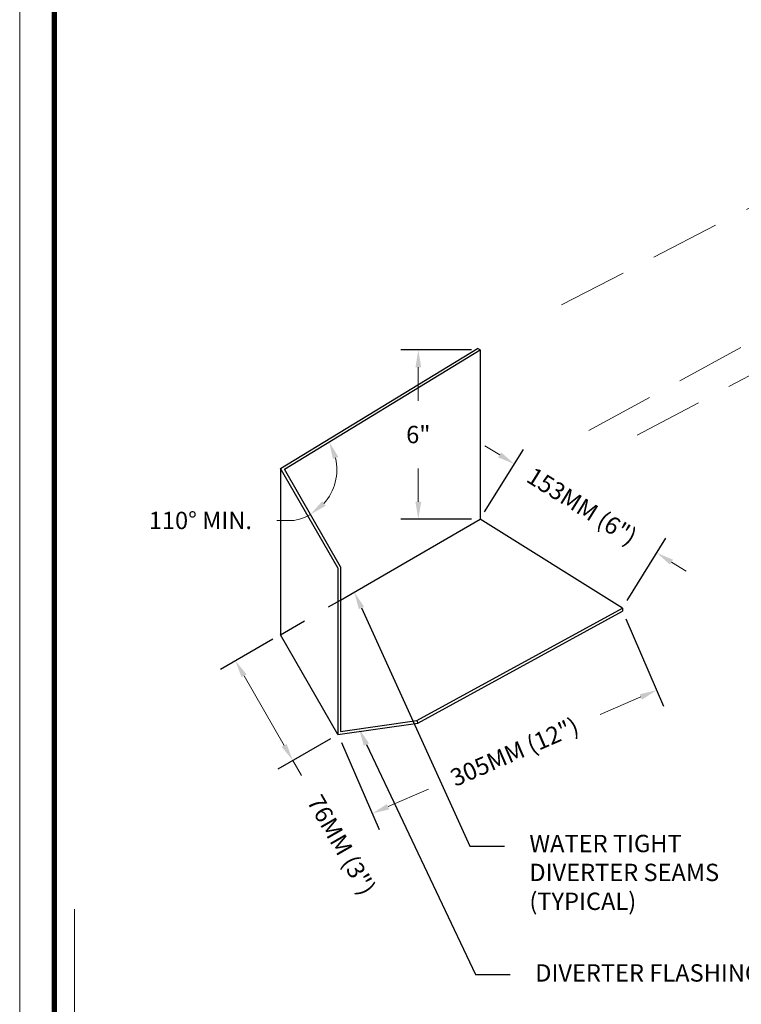
# Model space of a CAD drawing. Units: inches. Extents: x -111.7 to -26.3, y 83.4 to 118.4.
# Drawn here: x -85.8 to -83.2, y 98.5 to 102 of the extents above; entities that cross this region are included whole.
import ezdxf
from ezdxf import colors
from ezdxf.entities.mleader import LeaderData, LeaderLine
from ezdxf.math import Vec2, Vec3

# ---------------------------------------------------------------- set-up
doc = ezdxf.new("R2010")
doc.units = ezdxf.units.IN
doc.header["$MEASUREMENT"] = 0
doc.linetypes.add('HIDDEN', pattern=[0.375, 0.25, -0.125])
doc.linetypes.add('HIDDEN2', pattern=[0.1875, 0.125, -0.0625])
doc.layers.get('DEFPOINTS').update_dxf_attribs({"linetype": 'CONTINUOUS'})
doc.layers.add('0-NON-PLOT', color=7, linetype='CONTINUOUS', lineweight=15, plot=False)
doc.layers.add('6 - Border', color=7, linetype='CONTINUOUS', lineweight=13, plot=False)
doc.layers.add('3- Titleblock', color=7, linetype='CONTINUOUS', lineweight=13)
doc.layers.add('TEXT - DRAWING', color=7, linetype='CONTINUOUS', lineweight=5)
doc.layers.add('flashing', color=252, linetype='CONTINUOUS')
doc.styles.add('arial', font='arial.ttf', dxfattribs={"height": 0.0625})
doc.dimstyles.get("Standard").update_dxf_attribs({"dimtxt": 0.0625, "dimasz": 0.0625, "dimexe": 0.0625, "dimexo": 0.03125, "dimgap": 0.09, "dimtad": 0, "dimtih": 1, "dimtoh": 1, "dimdec": 4, "dimzin": 0, "dimdsep": 46, "dimtxsty": 'arial', "dimcen": 0, "dimclrd": 256, "dimclre": 256, "dimclrt": 256, "dimazin": 0, "dimtfac": 1, "dimtdec": 4, "dimtofl": 0, "dimtmove": 0, "dimatfit": 3, "dimfxl": 1, "dimtolj": 1, "dimtzin": 0, "dimlwd": -1, "dimarcsym": 0})

# ---------------------------------------------------------------- blocks, each defined once
blk = doc.blocks.new('OPE - TB')
at = {"layer": '3- Titleblock', "lineweight": 0, "const_width": 0.02}
blk.add_lwpolyline([(0.125, 10.4254), (7.625, 10.4254), (7.625, 0.125), (0.125, 0.125)], close=True, dxfattribs=at)
at = {"layer": '6 - Border', "ltscale": 0.4}
blk.add_lwpolyline([(0, 10.5504), (7.75, 10.5504), (7.75, 0), (0, 0)], close=True, dxfattribs=at)
blk = doc.blocks.new('*D23')
at = {"layer": 'DEFPOINTS', "color": 0, "transparency": 16777216}
for p in [(-84.1545, 100.2403), (-83.517, 100.1183), (-83.6409, 99.9199)]:
    blk.add_point(p, dxfattribs=at)
at = {"layer": 'TEXT - DRAWING', "transparency": 16777216}
for p, q in [((-84.0837, 100.4718), (-84.1367, 100.5049)), ((-83.464, 100.0852), (-83.411, 100.0522))]:
    blk.add_line(p, q, dxfattribs=at)
at = {"layer": 'TEXT - DRAWING', "lineweight": -2, "transparency": 16777216}
for p, q in [((-84.138, 100.2668), (-83.9976, 100.4918)), ((-83.6243, 99.9464), (-83.484, 100.1713))]:
    blk.add_line(p, q, dxfattribs=at)
at = {"layer": 'TEXT - DRAWING', "transparency": 16777216}
for points in [[(-84.0782, 100.4807), (-84.0892, 100.463), (-84.0307, 100.4388)], [(-83.4585, 100.0941), (-83.4695, 100.0764), (-83.517, 100.1183)]]:
    blk.add_solid(points, dxfattribs=at)
at = {"layer": 'TEXT - DRAWING', "transparency": 16777216, "insert": (-83.7871, 100.2868), "char_height": 0.0625, "attachment_point": 5, "rotation": 328.0419, "style": 'arial'}
blk.add_mtext('\\A1;153MM (6")', dxfattribs=at)
blk = doc.blocks.new('*D24')
at = {"layer": 'DEFPOINTS', "color": 0, "transparency": 16777216}
for p in [(-84.8743, 99.8234), (-84.6671, 99.4638), (-84.8298, 99.3702)]:
    blk.add_point(p, dxfattribs=at)
at = {"layer": 'TEXT - DRAWING', "lineweight": -2, "transparency": 16777216}
for p, q in [((-84.9014, 99.8078), (-85.0911, 99.6986)), ((-84.6942, 99.4483), (-84.8839, 99.339))]:
    blk.add_line(p, q, dxfattribs=at)
at = {"layer": 'TEXT - DRAWING', "transparency": 16777216}
for p, q in [((-85.0057, 99.6756), (-84.861, 99.4243)), ((-84.8298, 99.3702), (-84.7986, 99.316))]:
    blk.add_line(p, q, dxfattribs=at)
for points in [[(-84.9967, 99.6808), (-85.0147, 99.6704), (-85.0369, 99.7297)], [(-84.8519, 99.4295), (-84.87, 99.4191), (-84.8298, 99.3702)]]:
    blk.add_solid(points, dxfattribs=at)
at = {"layer": 'TEXT - DRAWING', "transparency": 16777216, "insert": (-84.6545, 99.0659), "char_height": 0.0625, "attachment_point": 5, "rotation": 299.9436, "style": 'arial'}
blk.add_mtext('\\A1;76MM (3")', dxfattribs=at)
blk = doc.blocks.new('*D25')
at = {"layer": 'DEFPOINTS', "color": 0, "transparency": 16777216}
for p in [(-83.6409, 99.909), (-84.6671, 99.4638), (-84.5435, 99.1787)]:
    blk.add_point(p, dxfattribs=at)
at = {"layer": 'TEXT - DRAWING', "lineweight": -2, "transparency": 16777216}
for p, q in [((-83.6284, 99.8803), (-83.4923, 99.5665)), ((-84.6547, 99.4352), (-84.5186, 99.1214))]:
    blk.add_line(p, q, dxfattribs=at)
at = {"layer": 'TEXT - DRAWING', "transparency": 16777216}
for p, q in [((-83.5745, 99.599), (-83.7208, 99.5356)), ((-84.4861, 99.2036), (-84.3399, 99.267))]:
    blk.add_line(p, q, dxfattribs=at)
for points in [[(-83.5787, 99.6086), (-83.5704, 99.5894), (-83.5172, 99.6239)], [(-84.4903, 99.2131), (-84.482, 99.194), (-84.5435, 99.1787)]]:
    blk.add_solid(points, dxfattribs=at)
at = {"layer": 'TEXT - DRAWING', "transparency": 16777216, "insert": (-84.0303, 99.4013), "char_height": 0.0625, "attachment_point": 5, "rotation": 23.4494, "style": 'arial'}
blk.add_mtext('\\A1;305MM (12")', dxfattribs=at)
blk = doc.blocks.new('*D26')
at = {"layer": 'DEFPOINTS', "color": 0, "transparency": 16777216}
for p in [(-84.3771, 100.8501), (-84.1545, 100.8501), (-84.1545, 100.2403)]:
    blk.add_point(p, dxfattribs=at)
at = {"layer": 'TEXT - DRAWING', "lineweight": -2, "transparency": 16777216}
for p, q in [((-84.1857, 100.8501), (-84.4396, 100.8501)), ((-84.1857, 100.2403), (-84.4396, 100.2403))]:
    blk.add_line(p, q, dxfattribs=at)
at = {"layer": 'TEXT - DRAWING', "transparency": 16777216}
for p, q in [((-84.3771, 100.7876), (-84.3771, 100.6671)), ((-84.3771, 100.3028), (-84.3771, 100.4233))]:
    blk.add_line(p, q, dxfattribs=at)
for points in [[(-84.3875, 100.7876), (-84.3667, 100.7876), (-84.3771, 100.8501)], [(-84.3875, 100.3028), (-84.3667, 100.3028), (-84.3771, 100.2403)]]:
    blk.add_solid(points, dxfattribs=at)
at = {"layer": 'TEXT - DRAWING', "transparency": 16777216, "insert": (-84.3771, 100.5452), "char_height": 0.0625, "attachment_point": 5, "style": 'arial'}
blk.add_mtext('\\A1;6"', dxfattribs=at)
blk = doc.blocks.new('*D27')
at = {"layer": 'DEFPOINTS', "color": 0, "transparency": 16777216}
for p in [(-84.1545, 100.8501), (-84.8593, 100.4207), (-84.8593, 100.4207), (-84.6709, 100.4234), (-84.6578, 100.0678)]:
    blk.add_point(p, dxfattribs=at)
at = {"layer": 'TEXT - DRAWING', "transparency": 16777216}
blk.add_line((-84.8245, 100.2356), (-84.887, 100.2356), dxfattribs=at)
for start, end in [(318.8277, 12.254), (280.6354, 299.7316)]:
    blk.add_arc((-84.8593, 100.4207), 0.1884, start, end, dxfattribs=at)
for points in [[(-84.6849, 100.4568), (-84.6655, 100.4646), (-84.6984, 100.5187)], [(-84.7109, 100.2886), (-84.7241, 100.3048), (-84.7659, 100.2571)]]:
    blk.add_solid(points, dxfattribs=at)
at = {"layer": 'TEXT - DRAWING', "transparency": 16777216, "insert": (-85.1631, 100.2356), "char_height": 0.0625, "attachment_point": 5, "style": 'arial'}
blk.add_mtext('\\A1;110%%d MIN.', dxfattribs=at)

msp = doc.modelspace()

# ---------------------------------------------------------------- linework, layer by layer
at = {"layer": '0-NON-PLOT', "color": 217, "true_color": 0x93278f}
msp.add_lwpolyline([(-83.40229, 96.87306), (-85.61747, 96.87306), (-85.61747, 98.83461)], dxfattribs=at)
at = {"layer": 'flashing', "color": 7}
for p, q in [((-84.87419, 100.42326), (-84.16384, 100.85602)), ((-84.1545, 100.85012), (-84.16384, 100.85602)), ((-84.85932, 100.42073), (-84.1545, 100.85012)), ((-84.1545, 100.85012), (-84.1545, 100.24029)), ((-84.87427, 100.42321), (-84.87427, 99.82343)), ((-84.66714, 100.06418), (-84.87419, 100.42326)), ((-84.65777, 100.06783), (-84.85932, 100.42073)), ((-84.65777, 99.94869), (-84.1545, 100.24029)), ((-83.64086, 99.91985), (-84.1545, 100.24029)), ((-84.66714, 100.06418), (-84.66714, 99.46385)), ((-84.65777, 100.06783), (-84.65777, 99.47465)), ((-84.38226, 99.5138), (-83.64086, 99.9197)), ((-84.37925, 99.50476), (-83.64086, 99.90901)), ((-83.64086, 99.91985), (-83.64086, 99.90901)), ((-84.66714, 99.46385), (-84.87427, 99.82343)), ((-84.66714, 99.46385), (-84.37925, 99.50476)), ((-84.65777, 99.47465), (-84.38226, 99.5138)), ((-84.38226, 99.5138), (-84.37925, 99.50476))]:
    msp.add_line(p, q, dxfattribs=at)
at = {"layer": 'flashing', "linetype": 'HIDDEN2', "ltscale": 0.5}
msp.add_line((-84.87419, 99.82329), (-84.65777, 99.94869), dxfattribs=at)
at = {"layer": 'TEXT - DRAWING', "linetype": 'HIDDEN'}
for p, q in [((-83.86034, 101.01273), (-82.739, 101.59224)), ((-83.7627, 100.55934), (-82.53195, 101.23316)), ((-83.58802, 100.54243), (-82.739, 100.99227))]:
    msp.add_line(p, q, dxfattribs=at)

# ---------------------------------------------------------------- block references
at = {"layer": '3- Titleblock'}
msp.add_blockref('OPE - TB', (-85.81474, 95.80726), dxfattribs=at)

# ---------------------------------------------------------------- dimensions: what is measured, and where the dimension line sits
at = {"layer": 'TEXT - DRAWING'}
dim = msp.add_angular_dim_2l(base=(-84.67094, 100.4234), line1=((-84.85932, 100.42073), (-84.1545, 100.85012)), line2=((-84.65777, 100.06783), (-84.85932, 100.42073)), text='110%%d MIN.', dimstyle='Standard', dxfattribs=at)
dim.commit()
dim.dimension.update_dxf_attribs({"geometry": '*D27', "text_midpoint": (-85.16308, 100.23557)})
for base, p1, p2, angle, text, picture, middle in [((-84.37713, 100.85012), (-84.1545, 100.24029), (-84.1545, 100.85012), 90, '6"', '*D26', (-84.37713, 100.5452)), ((-84.82977, 99.37017), (-84.87427, 99.82343), (-84.66714, 99.46385), 299.9436, '76MM (3")', '*D24', (-84.6545, 99.06591))]:
    dim = msp.add_linear_dim(base=base, p1=p1, p2=p2, angle=angle, text=text, dimstyle='Standard', dxfattribs=at)
    dim.commit()
    dim.dimension.update_dxf_attribs({"geometry": picture, "text_midpoint": middle})
dim = msp.add_linear_dim(base=(-83.51705, 100.11832), p1=(-84.1545, 100.24029), p2=(-83.64086, 99.91985), angle=328.0419, text='153MM (6")', dimstyle='Standard', override={"dimtih": 0}, dxfattribs=at)
dim.commit()
dim.dimension.update_dxf_attribs({"geometry": '*D23', "text_midpoint": (-83.78713, 100.28681), "dimtype": 160})
at = {"layer": 'TEXT - DRAWING', "color": 244, "true_color": 0x991b1e}
dim = msp.add_linear_dim(base=(-84.54346, 99.17871), p1=(-83.64086, 99.90901), p2=(-84.66714, 99.46385), angle=23.44942, text='305MM (12")', dimstyle='Standard', dxfattribs=at)
dim.commit()
dim.dimension.update_dxf_attribs({"geometry": '*D25', "text_midpoint": (-84.03032, 99.40129)})

# ---------------------------------------------------------------- leaders
at = {"layer": 'TEXT - DRAWING'}
ml = msp.add_multileader_mtext('Standard', dxfattribs=at)
ml.set_content('SEALANT, BY OTHERS', color=256, style='arial')
ml.set_leader_properties(color=256)
ml.build(insert=Vec2(0, 0))
ml.multileader.update_dxf_attribs({"dogleg_length": 0.125, "arrow_head_size": 0.0625})
ctx = ml.context
ctx.base_point, ctx.char_height, ctx.arrow_head_size, ctx.landing_gap_size, ctx.plane_origin = Vec3(-84.70916, 102.77458), 0.0625, 0.0625, 0.09, Vec3(-83.46167, 102.77458)
ctx.text_align_type = 2
notes = []
notes.append((ctx, [(0, (1, 1, 0), (-83.46167, 102.77458), (-1, 0), 0.125, [(0, [(-82.37828, 101.52886)], 0, [])])]))
ctx.mtext.insert, ctx.mtext.width, ctx.mtext.alignment, ctx.mtext.flow_direction = Vec3(-83.67667, 102.81201), 1.4999026, 3, 5
ml = msp.add_multileader_mtext('Standard', dxfattribs=at)
ml.set_content('WATER TIGHT \\PDIVERTER SEAMS\\P(TYPICAL)', color=256, style='arial')
ml.set_leader_properties(color=256)
ml.build(insert=Vec2(0, 0))
ml.multileader.update_dxf_attribs({"dogleg_length": 0.125, "arrow_head_size": 0.0625})
ctx = ml.context
ctx.base_point, ctx.char_height, ctx.arrow_head_size, ctx.landing_gap_size, ctx.plane_origin = Vec3(-84.06664, 99.06157), 0.0625, 0.0625, 0.09, Vec3(-84.19164, 99.06157)
notes.append((ctx, [(0, (1, 1, 0), (-84.19164, 99.06157), (1, 0), 0.125, [(0, [(-84.6082, 99.97741)], 0, [])])]))
ctx.mtext.insert, ctx.mtext.width, ctx.mtext.flow_direction = Vec3(-83.97664, 99.10201), 1.1388149, 5
ml = msp.add_multileader_mtext('Standard', dxfattribs=at)
ml.set_content('DIVERTER FLASHING, BY OTHERS', color=256, style='arial')
ml.set_leader_properties(color=256)
ml.build(insert=Vec2(0, 0))
ml.multileader.update_dxf_attribs({"dogleg_length": 0.125, "arrow_head_size": 0.0625})
ctx = ml.context
ctx.base_point, ctx.char_height, ctx.arrow_head_size, ctx.landing_gap_size, ctx.plane_origin = Vec3(-84.04564, 98.59795), 0.0625, 0.0625, 0.09, Vec3(-84.17064, 98.59795)
notes.append((ctx, [(0, (1, 1, 0), (-84.17064, 98.59795), (1, 0), 0.125, [(0, [(-84.59112, 99.4843)], 0, [])])]))
ctx.mtext.insert, ctx.mtext.width, ctx.mtext.flow_direction = Vec3(-83.95564, 98.63538), 2.3054059, 5
for ctx, leaders in notes:
    for number, flags, end, landing, length, lines in leaders:
        leader = LeaderData()
        leader.index, (leader.has_last_leader_line, leader.has_dogleg_vector, leader.attachment_direction) = number, flags
        leader.last_leader_point, leader.dogleg_vector, leader.dogleg_length = Vec3(end), Vec3(landing), length
        for number, points, colour, breaks in lines:
            line = LeaderLine()
            line.index, line.vertices, line.color, line.breaks = number, Vec3.list(points), colors.encode_raw_color(colour), breaks
            leader.lines.append(line)
        ctx.leaders.append(leader)

doc.saveas('drawing.dxf')
